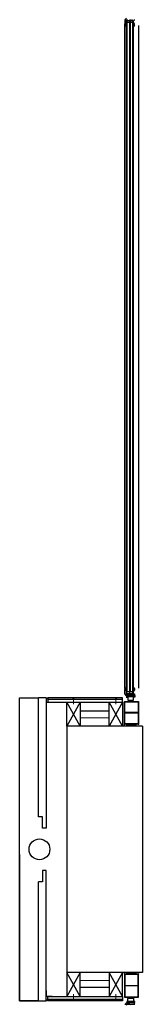
# Model space of a CAD drawing. Units: millimetres. Extents: x 179.6 to 242.2, y 65.9 to 104.5.
# Drawn here: x 180.1 to 180.8, y 79.3 to 84.5 of the extents above; entities that cross this region are included whole.
import ezdxf

# ---------------------------------------------------------------- set-up
doc = ezdxf.new("R2010")
doc.units = ezdxf.units.MM
doc.header["$LTSCALE"] = 0.5
for name, color, linetype in [('A_ansi 1c', 253, 'Continuous'), ('A_dämmung-1i', 253, 'ISOLATION'), ('A_fassade 1a', 253, 'Continuous'), ('A_fassade 5a', 253, 'Continuous'), ('a_wand 7c', 253, 'Continuous')]:
    doc.layers.add(name, color=color, linetype=linetype)
doc.linetypes.add('ISOLATION', pattern='A,0.00254,-2.54,[134,ltypeshp.shx,S=2.54,R=0,X=-2.54,Y=0],-5.08,[134,ltypeshp.shx,S=2.54,R=180,X=2.54,Y=0],-2.54', length=10.16254)

msp = doc.modelspace()

# ---------------------------------------------------------------- linework, layer by layer
at = {"layer": 'A_ansi 1c', "color": 7}
for points in [[(180.2322, 79.332), (180.1322, 79.332), (180.1322, 80.9321), (180.2322, 80.9321)], [(180.2722, 80.9321), (180.2322, 80.9321)], [(180.2722, 80.9321), (180.2722, 80.2441), (180.2532, 80.2441), (180.2532, 80.3041), (180.2322, 80.3041)], [(180.2322, 80.3041), (180.2322, 80.9321)], [(180.2822, 80.9247), (180.6772, 80.9247)], [(180.4522, 80.9097), (180.3822, 80.7821)], [(180.4522, 80.7821), (180.3822, 80.9097)], [(180.6072, 80.8621), (180.4522, 80.8621)], [(180.6772, 80.9097), (180.6072, 80.7821)], [(180.6772, 80.7821), (180.6072, 80.9097)], [(180.1322, 80.1042), (180.1322, 79.332), (180.2322, 79.332), (180.2722, 79.332), (180.2722, 80.0201), (180.2532, 80.0201), (180.2532, 79.9601), (180.2322, 79.9601)], [(180.2322, 79.332), (180.2322, 79.9601)], [(180.4522, 79.3544), (180.3822, 79.482)], [(180.4522, 79.482), (180.3822, 79.3544)], [(180.6772, 79.3544), (180.6072, 79.482)], [(180.6772, 79.482), (180.6072, 79.3544)], [(180.6772, 79.3394), (180.6772, 79.332), (180.2822, 79.332), (180.2822, 79.3394), (180.2822, 79.3544), (180.6772, 79.3544), (180.6772, 79.3394), (180.2822, 79.3394)], [(180.6072, 79.402), (180.4522, 79.402)]]:
    msp.add_lwpolyline(points, dxfattribs=at)
msp.add_lwpolyline([(180.6772, 80.9321), (180.2822, 80.9321), (180.2822, 80.9247), (180.2822, 80.9097), (180.6772, 80.9097)], close=True, dxfattribs=at)
msp.add_circle((180.2372, 80.1317), 0.055, dxfattribs=at)
at = {"layer": 'A_dämmung-1i', "color": 7, "lineweight": 0, "ltscale": 0.0035}
for points in [[(180.4522, 80.8257), (180.6072, 80.8257)], [(180.4522, 79.4384), (180.6072, 79.4384)]]:
    msp.add_lwpolyline(points, dxfattribs=at)
at = {"layer": 'A_dämmung-1i', "color": 7, "lineweight": 0, "ltscale": 0.0004}
for points in [[(180.6971, 80.7867), (180.752, 80.7867)], [(180.6971, 79.4774), (180.752, 79.4774)]]:
    msp.add_lwpolyline(points, dxfattribs=at)
at = {"layer": 'A_fassade 1a', "color": 7}
for points in [[(180.699, 84.5217), (180.6893, 84.512, 0.198912), (180.6891, 84.5116), (180.6891, 84.4909, 0.414214), (180.6896, 84.4904), (180.6898, 84.4904, 0.414214), (180.6903, 84.4909), (180.6903, 84.4914, -0.414214), (180.6908, 84.4919), (180.6951, 84.4919, 0.414214), (180.6956, 84.4924), (180.6956, 84.5091, -0.198912), (180.6958, 84.5095), (180.6999, 84.5137, -0.198912)], [(180.7013, 84.5134), (180.7017, 84.5109, 0.36397), (180.7024, 84.5103), (180.7027, 84.5103, 0.36397), (180.7034, 84.5109), (180.7039, 84.5134, -0.36397)], [(180.7158, 84.5134), (180.7162, 84.5109, 0.36397), (180.7169, 84.5103), (180.7172, 84.5103, 0.36397), (180.7179, 84.5109), (180.7185, 84.5144, -0.36397)], [(180.7261, 84.5144), (180.7267, 84.5109, 0.36397), (180.7274, 84.5103), (180.7277, 84.5103, 0.36397), (180.7284, 84.5109), (180.729, 84.5144, -0.36397)], [(180.7379, 84.5144), (180.7385, 84.5109, 0.36397), (180.7392, 84.5103), (180.7395, 84.5103, 0.36397), (180.7402, 84.5109), (180.7409, 84.5148, 0.043661)], [(180.6923, 84.4896), (180.6935, 84.4896, -0.414214), (180.694, 84.4891), (180.694, 84.488, 0.267949), (180.6943, 84.4876), (180.695, 84.4872, -0.267949), (180.6952, 84.4867), (180.6952, 84.4845, -0.267949), (180.695, 84.4841), (180.6943, 84.4837, 0.267949), (180.694, 84.4832), (180.694, 84.4826, 0.353497), (180.6944, 84.4821, -0.3416), (180.6974, 84.4785, 0.067527), (180.6976, 84.4776), (180.6977, 84.4773)], [(180.7354, 84.4802), (180.7342, 84.4802, -0.00228), (180.7342, 84.4802)], [(180.7411, 84.4867, -0.218903), (180.74, 84.4889, 0.042099), (180.7398, 84.4917, 0.165631), (180.7361, 84.4985, 1), (180.735, 84.4974, -0.158554), (180.7381, 84.4918, -0.023455), (180.7384, 84.4902, -0.739516), (180.7375, 84.4898, -0.739516)], [(180.7371, 84.4853, -0.548619), (180.7379, 84.4847), (180.7379, 84.4825, -0.244665), (180.7377, 84.482, 0.087461), (180.7363, 84.4806, -0.245269), (180.7354, 84.4802), (180.7354, 84.4802), (180.7354, 84.4824, -0.070638), (180.7354, 84.4827), (180.7359, 84.4842, -0.148727), (180.7362, 84.4847), (180.7371, 84.4853), (180.738, 84.4858, 0.291473), (180.7383, 84.4863), (180.7383, 84.4869, 0.101604), (180.7382, 84.4871, -0.080352), (180.7349, 84.4926)], [(180.7359, 84.4842), (180.7354, 84.4827, 0.070638), (180.7354, 84.4824), (180.7354, 84.4802)], [(180.6923, 80.9745), (180.6935, 80.9745, 0.414214), (180.694, 80.975), (180.694, 80.9761, -0.267949), (180.6943, 80.9765), (180.695, 80.9769, 0.267949), (180.6952, 80.9774), (180.6952, 80.9796, 0.267949), (180.695, 80.98), (180.6943, 80.9804, -0.267949), (180.694, 80.9809), (180.694, 80.9815, -0.353497), (180.6944, 80.982, 0.3416), (180.6974, 80.9856, -0.067527), (180.6976, 80.9865), (180.6977, 80.9868)], [(180.7354, 80.9839), (180.7342, 80.9839, 0.00228), (180.7342, 80.9839)], [(180.7411, 80.9774, 0.218903), (180.74, 80.9752, -0.042099), (180.7398, 80.9724, -0.165631), (180.7361, 80.9655, -1), (180.735, 80.9667, 0.158554), (180.7381, 80.9723, 0.023455), (180.7384, 80.9739, 0.739516), (180.7375, 80.9743, 0.739516)], [(180.7371, 80.9788, 0.548619), (180.7379, 80.9794), (180.7379, 80.9816, 0.244665), (180.7377, 80.9821, -0.087461), (180.7363, 80.9835, 0.245269), (180.7354, 80.9839), (180.7354, 80.9839), (180.7354, 80.9817, 0.070638), (180.7354, 80.9814), (180.7359, 80.9799, 0.148727), (180.7362, 80.9794), (180.7371, 80.9788), (180.738, 80.9783, -0.291473), (180.7383, 80.9778), (180.7383, 80.9772, -0.101604), (180.7382, 80.977, 0.080352), (180.7349, 80.9715)], [(180.7359, 80.9799), (180.7354, 80.9814, -0.070638), (180.7354, 80.9817), (180.7354, 80.9839)], [(180.7402, 79.3109), (180.7409, 79.3148, 0.043661), (180.7409, 79.3149), (180.7409, 79.3193, -0.414214), (180.7414, 79.3198), (180.7417, 79.3198), (180.7417, 79.3213, 0.414214), (180.7412, 79.3218), (180.7127, 79.3218, 0.414214), (180.7122, 79.3213), (180.7122, 79.3175, -0.414214), (180.7117, 79.317), (180.7047, 79.317, -0.414214), (180.7042, 79.3175), (180.7042, 79.3213, 0.414214), (180.7037, 79.3218), (180.6993, 79.3218, 0.198912), (180.699, 79.3217), (180.6893, 79.312, 0.198912)], [(180.6958, 79.3095), (180.6999, 79.3137, -0.198912), (180.7003, 79.3138), (180.7008, 79.3138, -0.36397), (180.7013, 79.3134), (180.7017, 79.3109, 0.36397)], [(180.7034, 79.3109), (180.7039, 79.3134, -0.36397), (180.7043, 79.3138), (180.7153, 79.3138, -0.36397), (180.7158, 79.3134), (180.7162, 79.3109, 0.36397)], [(180.7179, 79.3109), (180.7185, 79.3144, -0.36397), (180.719, 79.3148), (180.7256, 79.3148, -0.36397), (180.7261, 79.3144), (180.7267, 79.3109, 0.36397)], [(180.7284, 79.3109), (180.729, 79.3144, -0.36397), (180.7295, 79.3148), (180.7374, 79.3148, -0.36397), (180.7379, 79.3144), (180.7385, 79.3109, 0.36397)]]:
    msp.add_lwpolyline(points, format="xyb", dxfattribs=at)
for points in [[(180.6981, 80.9552), (180.6981, 84.5089), (180.7341, 84.5089), (180.7341, 80.9493)], [(180.7021, 80.9648), (180.7021, 84.5089)], [(180.7141, 84.5089), (180.7141, 80.9552)], [(180.7181, 84.5089), (180.7181, 80.9648)], [(180.7301, 84.5089), (180.7301, 80.9552)], [(180.6871, 84.4816), (180.6871, 80.9826)], [(180.702, 84.4993), (180.714, 84.4993)], [(180.718, 84.4993), (180.73, 84.4993)], [(180.762, 84.4818), (180.762, 80.9823)], [(180.6983, 80.9828), (180.6983, 80.932)], [(180.702, 80.9648), (180.714, 80.9648)], [(180.718, 80.9648), (180.73, 80.9648)], [(180.698, 80.9552), (180.734, 80.9552)]]:
    msp.add_lwpolyline(points, dxfattribs=at)
for points in [[(180.691, 84.4872), (180.6923, 84.4872, 1), (180.6923, 84.4882), (180.6923, 84.4903, -0.414214), (180.6926, 84.4906), (180.6966, 84.4906), (180.6976, 84.49, -0.668184), (180.6975, 84.4892), (180.6969, 84.489, 0.767324), (180.6969, 84.4882), (180.6975, 84.488, -0.767333), (180.6975, 84.4872), (180.6969, 84.487, 0.767325), (180.6969, 84.4862), (180.6975, 84.486, -0.767333), (180.6975, 84.4852), (180.6969, 84.485, 0.767324), (180.6969, 84.4842), (180.6975, 84.484, -0.87698), (180.6974, 84.4832), (180.697, 84.4832, 0.698124), (180.6968, 84.4825, -0.220237), (180.6978, 84.4802), (180.6978, 84.4776, -0.908896), (180.697, 84.4775), (180.6968, 84.4788, 0.334543), (180.695, 84.4804), (180.6919, 84.4806, -0.41421), (180.6915, 84.481), (180.6923, 84.481), (180.6923, 84.483, 1), (180.6923, 84.484), (180.691, 84.484, 0.414214), (180.6907, 84.4837), (180.6907, 84.4836, -0.668123), (180.6902, 84.4834), (180.6892, 84.4845, -0.199004), (180.689, 84.4848), (180.689, 84.4864, -0.199038), (180.6892, 84.4868), (180.6902, 84.4878, -0.668191), (180.6907, 84.4876), (180.6907, 84.4875, 0.414214)], [(180.6918, 84.4848, 0.414225), (180.6923, 84.4853), (180.6923, 84.4859, 0.414225), (180.6918, 84.4864), (180.6907, 84.4864, 0.414235), (180.6902, 84.4859), (180.6902, 84.4853, 0.414235), (180.6907, 84.4848)], [(180.7413, 84.4865, -0.101421), (180.7355, 84.4924, 0.874588), (180.7343, 84.4916), (180.736, 84.4879, 0.175019), (180.7364, 84.4875, -0.549461), (180.7365, 84.4867), (180.7353, 84.4856, 0.148727), (180.7349, 84.485), (180.7343, 84.4828, 0.071176), (180.7342, 84.4825), (180.7342, 84.4802, 0.571138), (180.736, 84.4792, -0.059301), (180.7408, 84.4809, 0.00361), (180.7415, 84.481, 0.407134), (180.7417, 84.4814), (180.7414, 84.4828, 0.394989), (180.7411, 84.483), (180.7402, 84.4829, -0.45159), (180.7399, 84.4832), (180.7399, 84.4853, -0.315299), (180.7401, 84.4856), (180.7412, 84.486, 0.571065)], [(180.691, 80.9769), (180.6923, 80.9769, -1), (180.6923, 80.9759), (180.6923, 80.9738, 0.414214), (180.6926, 80.9735), (180.6966, 80.9735), (180.6976, 80.9741, 0.668184), (180.6975, 80.9749), (180.6969, 80.9751, -0.767324), (180.6969, 80.9759), (180.6975, 80.9761, 0.767333), (180.6975, 80.9769), (180.6969, 80.9771, -0.767325), (180.6969, 80.9779), (180.6975, 80.9781, 0.767333), (180.6975, 80.9789), (180.6969, 80.9791, -0.767324), (180.6969, 80.9799), (180.6975, 80.9801, 0.87698), (180.6974, 80.9809), (180.697, 80.9809, -0.698124), (180.6968, 80.9816, 0.220237), (180.6978, 80.9839), (180.6978, 80.9865, 0.908896), (180.697, 80.9866), (180.6968, 80.9853, -0.334543), (180.695, 80.9837), (180.6919, 80.9835, 0.41421), (180.6915, 80.9831), (180.6923, 80.9831), (180.6923, 80.9811, -1), (180.6923, 80.9801), (180.691, 80.9801, -0.414214), (180.6907, 80.9804), (180.6907, 80.9805, 0.668123), (180.6902, 80.9807), (180.6892, 80.9796, 0.199004), (180.689, 80.9793), (180.689, 80.9776, 0.199038), (180.6892, 80.9773), (180.6902, 80.9763, 0.668191), (180.6907, 80.9765), (180.6907, 80.9766, -0.414214)], [(180.7122, 80.9466, 0.414214), (180.7117, 80.9471), (180.7047, 80.9471, 0.414214), (180.7042, 80.9466), (180.7042, 80.9428, -0.414214), (180.7037, 80.9423), (180.6993, 80.9423, -0.198912), (180.699, 80.9424), (180.6893, 80.9521, -0.198912), (180.6891, 80.9525), (180.6891, 80.9732, -0.414214), (180.6896, 80.9737), (180.6898, 80.9737, -0.414214), (180.6903, 80.9732), (180.6903, 80.9727, 0.414214), (180.6908, 80.9722), (180.6951, 80.9722, -0.414214), (180.6956, 80.9717), (180.6956, 80.955, 0.198912), (180.6958, 80.9546), (180.6999, 80.9504, 0.198912), (180.7003, 80.9503), (180.7008, 80.9503, 0.36397), (180.7013, 80.9507), (180.7017, 80.9532, -0.36397), (180.7024, 80.9538), (180.7027, 80.9538, -0.36397), (180.7034, 80.9532), (180.7039, 80.9507, 0.36397), (180.7043, 80.9503), (180.7153, 80.9503, 0.36397), (180.7158, 80.9507), (180.7162, 80.9532, -0.36397), (180.7169, 80.9538), (180.7172, 80.9538, -0.36397), (180.7179, 80.9532), (180.7185, 80.9497, 0.36397), (180.719, 80.9493), (180.7256, 80.9493, 0.36397), (180.7261, 80.9497), (180.7267, 80.9532, -0.36397), (180.7274, 80.9538), (180.7277, 80.9538, -0.36397), (180.7284, 80.9532), (180.729, 80.9497, 0.36397), (180.7295, 80.9493), (180.7374, 80.9493, 0.36397), (180.7379, 80.9497), (180.7385, 80.9532, -0.36397), (180.7392, 80.9538), (180.7395, 80.9538, -0.36397), (180.7402, 80.9532), (180.7409, 80.9493, -0.043661), (180.7409, 80.9492), (180.7409, 80.9448, 0.414214), (180.7414, 80.9443), (180.7417, 80.9443), (180.7417, 80.9428, -0.414214), (180.7412, 80.9423), (180.7127, 80.9423, -0.414214), (180.7122, 80.9428)], [(180.6918, 80.9793, -0.414225), (180.6923, 80.9788), (180.6923, 80.9782, -0.414225), (180.6918, 80.9777), (180.6907, 80.9777, -0.414235), (180.6902, 80.9782), (180.6902, 80.9788, -0.414235), (180.6907, 80.9793)], [(180.7413, 80.9776, 0.101421), (180.7355, 80.9717, -0.874588), (180.7343, 80.9725), (180.736, 80.9762, -0.175019), (180.7364, 80.9766, 0.549461), (180.7365, 80.9774), (180.7353, 80.9785, -0.148727), (180.7349, 80.9791), (180.7343, 80.9813, -0.071176), (180.7342, 80.9816), (180.7342, 80.9839, -0.571138), (180.736, 80.9849, 0.059301), (180.7408, 80.9832, -0.00361), (180.7415, 80.9831, -0.407134), (180.7417, 80.9827), (180.7414, 80.9813, -0.394989), (180.7411, 80.9811), (180.7402, 80.9812, 0.45159), (180.7399, 80.9809), (180.7399, 80.9788, 0.315299), (180.7401, 80.9785), (180.7412, 80.9781, -0.571065)], [(180.7108, 80.9428), (180.7108, 80.9451), (180.7098, 80.9451), (180.71, 80.9458, -0.339454), (180.7109, 80.9466), (180.7118, 80.9466, -0.414214), (180.7123, 80.9461), (180.7123, 80.942, 0.40585), (180.7125, 80.9418), (180.7383, 80.9418, -0.414217), (180.7388, 80.9413), (180.7388, 80.9405, 0.414214), (180.7391, 80.9402), (180.7415, 80.9402, -0.414217), (180.742, 80.9397), (180.742, 80.9362, -0.546041), (180.7405, 80.9355), (180.7382, 80.9368, 0.131652), (180.7379, 80.9369), (180.7036, 80.9369, 0.131652), (180.7033, 80.9368), (180.701, 80.9355, -0.546041), (180.6995, 80.9362), (180.6995, 80.9397, -0.414217), (180.7, 80.9402), (180.7024, 80.9402, 0.414214), (180.7027, 80.9405), (180.7027, 80.9413, -0.414217), (180.7032, 80.9418), (180.7041, 80.9418, 0.414214), (180.7043, 80.942), (180.7043, 80.9461, -0.414214), (180.7048, 80.9466), (180.7056, 80.9466, -0.339454), (180.7065, 80.9458), (180.7068, 80.9451), (180.7057, 80.9451), (180.7057, 80.9428, 0.412519), (180.7068, 80.9418), (180.7098, 80.9418, 0.412541)], [(180.7051, 80.9387, 0.414214), (180.7056, 80.9382), (180.7144, 80.9382, 0.414218), (180.7149, 80.9387), (180.7149, 80.94, 0.414223), (180.7144, 80.9405), (180.7056, 80.9405, 0.414214), (180.7051, 80.94)], [(180.7342, 80.9369), (180.7072, 80.9369, 0.414214), (180.7057, 80.9354), (180.7057, 80.9204, 0.414214), (180.7072, 80.9189), (180.7342, 80.9189, 0.414214), (180.7357, 80.9204), (180.7357, 80.9354, 0.414214)], [(180.7164, 80.9405, 0.414214), (180.7159, 80.94), (180.7159, 80.9387, 0.414214), (180.7164, 80.9382), (180.7251, 80.9382, 0.414214), (180.7256, 80.9387), (180.7256, 80.94, 0.414214), (180.7251, 80.9405)], [(180.7266, 80.9387, 0.414218), (180.7271, 80.9382), (180.736, 80.9382, 0.414218), (180.7365, 80.9387), (180.7365, 80.94, 0.414223), (180.736, 80.9405), (180.7271, 80.9405, 0.414223), (180.7266, 80.94)], [(180.7108, 79.3213), (180.7108, 79.319), (180.7098, 79.319), (180.71, 79.3183, 0.339454), (180.7109, 79.3175), (180.7118, 79.3175, 0.414214), (180.7123, 79.318), (180.7123, 79.3221, -0.40585), (180.7125, 79.3223), (180.7383, 79.3223, 0.414217), (180.7388, 79.3228), (180.7388, 79.3236, -0.414214), (180.7391, 79.3239), (180.7415, 79.3239, 0.414217), (180.742, 79.3244), (180.742, 79.3279, 0.546041), (180.7405, 79.3286), (180.7382, 79.3273, -0.131652), (180.7379, 79.3272), (180.7036, 79.3272, -0.131652), (180.7033, 79.3273), (180.701, 79.3286, 0.546041), (180.6995, 79.3279), (180.6995, 79.3244, 0.414217), (180.7, 79.3239), (180.7024, 79.3239, -0.414214), (180.7027, 79.3236), (180.7027, 79.3228, 0.414217), (180.7032, 79.3223), (180.7041, 79.3223, -0.414214), (180.7043, 79.3221), (180.7043, 79.318, 0.414214), (180.7048, 79.3175), (180.7056, 79.3175, 0.339454), (180.7065, 79.3183), (180.7068, 79.319), (180.7057, 79.319), (180.7057, 79.3213, -0.412519), (180.7068, 79.3223), (180.7098, 79.3223, -0.412541)], [(180.7051, 79.3254, -0.414214), (180.7056, 79.3259), (180.7144, 79.3259, -0.414218), (180.7149, 79.3254), (180.7149, 79.3241, -0.414223), (180.7144, 79.3236), (180.7056, 79.3236, -0.414214), (180.7051, 79.3241)], [(180.7342, 79.3272), (180.7072, 79.3272, -0.414214), (180.7057, 79.3287), (180.7057, 79.3437, -0.414214), (180.7072, 79.3452), (180.7342, 79.3452, -0.414214), (180.7357, 79.3437), (180.7357, 79.3287, -0.414214)], [(180.7164, 79.3236, -0.414214), (180.7159, 79.3241), (180.7159, 79.3254, -0.414214), (180.7164, 79.3259), (180.7251, 79.3259, -0.414214), (180.7256, 79.3254), (180.7256, 79.3241, -0.414214), (180.7251, 79.3236)], [(180.7266, 79.3254), (180.7266, 79.3241, 0.414223), (180.7271, 79.3236), (180.736, 79.3236, 0.414223), (180.7365, 79.3241), (180.7365, 79.3254, 0.414218), (180.736, 79.3259), (180.7271, 79.3259, 0.414218)]]:
    msp.add_lwpolyline(points, format="xyb", close=True, dxfattribs=at)
at = {"layer": 'A_fassade 1a', "color": 7, "linetype": 'Continuous', "lineweight": 0}
for points in [[(180.4216, 80.9291), (180.4172, 80.9247), (180.4127, 80.9291)], [(180.4172, 80.9292), (180.4172, 80.8976)], [(180.6466, 80.9291), (180.6422, 80.9247), (180.6377, 80.9291)], [(180.6422, 80.9292), (180.6422, 80.8976)], [(180.4172, 79.3349), (180.4172, 79.3665)], [(180.6422, 79.3349), (180.6422, 79.3665)], [(180.4216, 79.335), (180.4172, 79.3394), (180.4127, 79.335)], [(180.6466, 79.335), (180.6422, 79.3394), (180.6377, 79.335)]]:
    msp.add_lwpolyline(points, dxfattribs=at)
at = {"layer": 'A_fassade 1a', "color": 7}
for points in [[(180.762, 80.7923), (180.687, 80.7923), (180.687, 80.9128), (180.762, 80.9128)], [(180.6886, 80.8536), (180.6886, 80.9112), (180.7604, 80.9112), (180.7604, 80.8536)], [(180.6886, 80.852), (180.7604, 80.852), (180.7604, 80.7939), (180.6886, 80.7939)], [(180.762, 79.4718), (180.687, 79.4718), (180.687, 79.3513), (180.762, 79.3513)], [(180.6886, 79.4121), (180.7604, 79.4121), (180.7604, 79.4702), (180.6886, 79.4702)], [(180.6886, 79.4105), (180.6886, 79.3529), (180.7604, 79.3529), (180.7604, 79.4105)]]:
    msp.add_lwpolyline(points, close=True, dxfattribs=at)
at = {"layer": 'A_fassade 1a', "color": 7, "linetype": 'Continuous', "lineweight": 0, "flags": 128}
for points in [[(180.2745, 80.8774), (180.2745, 80.9074), (180.3045, 80.9074), (180.3045, 80.9094), (180.2725, 80.9094), (180.2725, 80.8774), (180.2745, 80.8774)], [(180.2745, 79.3867), (180.2745, 79.3567), (180.3045, 79.3567), (180.3045, 79.3547), (180.2725, 79.3547), (180.2725, 79.3867), (180.2745, 79.3867)]]:
    msp.add_lwpolyline(points, dxfattribs=at)
at = {"layer": 'A_fassade 5a', "color": 7}
for points in [[(180.2723, 80.9321, 0.289954), (180.2822, 80.9321)], [(180.2723, 80.9309, 0.258197), (180.2822, 80.9309)], [(180.2723, 80.9297, 0.258197), (180.2822, 80.9297)], [(180.687, 80.782, 0.285216), (180.687, 80.792)], [(180.6876, 80.782, 0.268622), (180.6876, 80.792)], [(180.6882, 80.782, 0.253978), (180.6882, 80.792)], [(180.7609, 80.792, 0.253978), (180.7609, 80.782)], [(180.7614, 80.792, 0.268622), (180.7614, 80.782)], [(180.762, 80.792, 0.285216), (180.762, 80.782)], [(180.687, 79.4721, 0.285216), (180.687, 79.482)], [(180.6876, 79.4721, 0.268622), (180.6876, 79.482)], [(180.6882, 79.4721, 0.253978), (180.6882, 79.482)], [(180.7609, 79.482, 0.253978), (180.7609, 79.4721)], [(180.7614, 79.482, 0.268622), (180.7614, 79.4721)], [(180.762, 79.482, 0.285216), (180.762, 79.4721)], [(180.2822, 79.3343, 0.258197), (180.2723, 79.3343)], [(180.2822, 79.3332, 0.258197), (180.2723, 79.3332)], [(180.2822, 79.332, 0.289954), (180.2723, 79.332)]]:
    msp.add_lwpolyline(points, format="xyb", dxfattribs=at)
at = {"layer": 'a_wand 7c', "color": 7}
for points in [[(180.4522, 80.9097), (180.4522, 80.7821), (180.3822, 80.7821), (180.3822, 80.9097)], [(180.6772, 80.9097), (180.6772, 80.7821), (180.6072, 80.7821), (180.6072, 80.9097)], [(180.4522, 79.3544), (180.4522, 79.482), (180.3822, 79.482), (180.3822, 79.3544)], [(180.6772, 79.3544), (180.6772, 79.482), (180.6072, 79.482), (180.6072, 79.3544)]]:
    msp.add_lwpolyline(points, close=True, dxfattribs=at)
for points in [[(180.7822, 80.782), (180.3822, 80.782)], [(180.3822, 80.782), (180.3822, 79.482)], [(180.7822, 80.782), (180.7822, 79.482)], [(180.7822, 79.482), (180.3822, 79.482)]]:
    msp.add_lwpolyline(points, dxfattribs=at)

doc.saveas('drawing.dxf')
